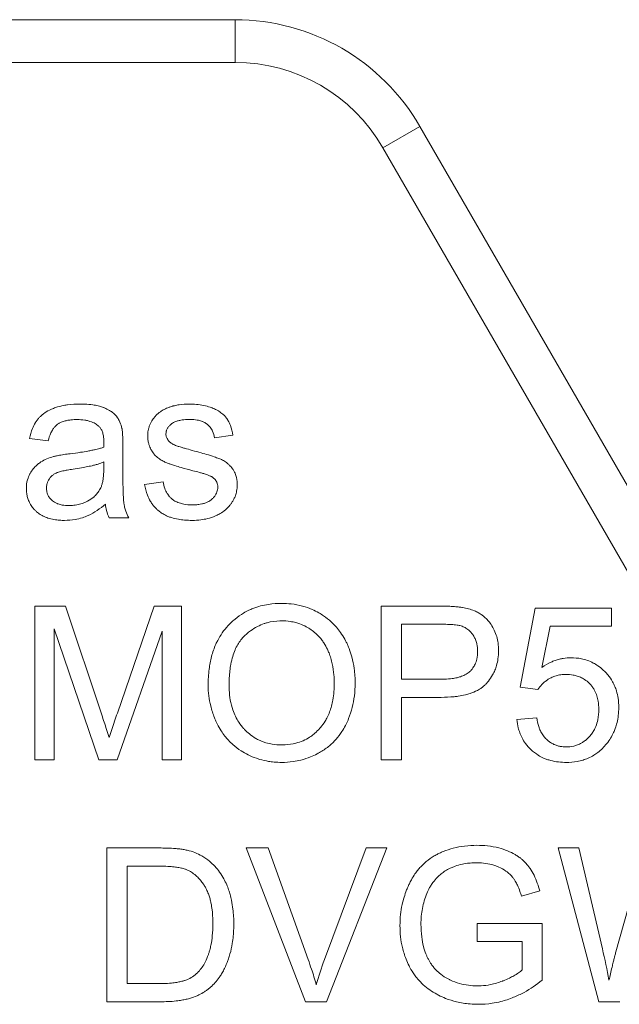
# Model space of a CAD drawing. Units: millimetres. Extents: x 0 to 17383, y -6 to 11880.
# Drawn here: x 7184 to 7194, y 9922 to 9939 of the extents above; entities that cross this region are included whole.
import ezdxf

# ---------------------------------------------------------------- set-up
doc = ezdxf.new("R2010")
doc.units = ezdxf.units.MM
doc.linetypes.add('K5LT_THIN', pattern=[0])
doc.layers.add('R', color=1, linetype='Continuous', true_color=0xff0000)
doc.layers.add('WELDING', color=7, linetype='Continuous', true_color=0xffffff)

msp = doc.modelspace()

# ---------------------------------------------------------------- linework, layer by layer
at = {"layer": 'R', "color": 7, "linetype": 'K5LT_THIN', "lineweight": 18}
for p, q in [((7180.533, 9938.939), (7187.402, 9938.939)), ((7187.402, 9938.939), (7187.402, 9938.204)), ((7187.402, 9938.204), (7180.533, 9938.204)), ((7190.585, 9937.102), (7189.948, 9936.734)), ((7190.585, 9937.102), (7195.677, 9928.282)), ((7195.465, 9927.179), (7189.948, 9936.734)), ((7183.865, 9931.733), (7184.184, 9931.691)), ((7187.047, 9931.743), (7187.366, 9931.786)), ((7185.47, 9931.166), (7185.47, 9931.6)), ((7185.144, 9931.326), (7185.142, 9931.207)), ((7186.164, 9930.987), (7185.843, 9930.936)), ((7185.234, 9930.364), (7185.573, 9930.364)), ((7183.954, 9928.846), (7183.954, 9926.2)), ((7184.48, 9928.846), (7183.954, 9928.846)), ((7185.107, 9926.972), (7184.48, 9928.846)), ((7186.011, 9928.846), (7185.376, 9927.004)), ((7186.481, 9928.846), (7186.011, 9928.846)), ((7186.481, 9926.2), (7186.481, 9928.846)), ((7190.918, 9928.846), (7189.919, 9928.846)), ((7189.919, 9928.846), (7189.919, 9926.2)), ((7192.569, 9928.811), (7192.313, 9927.452)), ((7193.884, 9928.811), (7192.569, 9928.811)), ((7193.884, 9928.501), (7193.884, 9928.811)), ((7190.27, 9927.587), (7190.27, 9928.533)), ((7190.27, 9928.533), (7190.948, 9928.533)), ((7192.686, 9927.791), (7192.829, 9928.501)), ((7192.829, 9928.501), (7193.884, 9928.501)), ((7184.29, 9926.2), (7184.29, 9928.452)), ((7184.29, 9928.452), (7185.057, 9926.2)), ((7185.371, 9926.2), (7186.144, 9928.414)), ((7186.144, 9928.414), (7186.144, 9926.2)), ((7190.954, 9927.587), (7190.27, 9927.587)), ((7192.313, 9927.452), (7192.618, 9927.412)), ((7190.27, 9926.2), (7190.27, 9927.275)), ((7190.27, 9927.275), (7190.95, 9927.275)), ((7192.596, 9926.922), (7192.255, 9926.893)), ((7183.954, 9926.2), (7184.29, 9926.2)), ((7185.057, 9926.2), (7185.371, 9926.2)), ((7186.144, 9926.2), (7186.481, 9926.2)), ((7189.919, 9926.2), (7190.27, 9926.2)), ((7186.104, 9924.682), (7185.192, 9924.682)), ((7185.192, 9924.682), (7185.192, 9922.036)), ((7187.594, 9924.682), (7188.616, 9922.036)), ((7187.973, 9924.682), (7187.594, 9924.682)), ((7188.661, 9922.76), (7187.973, 9924.682)), ((7189.657, 9924.682), (7188.941, 9922.76)), ((7188.977, 9922.036), (7190.014, 9924.682)), ((7190.014, 9924.682), (7189.657, 9924.682)), ((7193.324, 9924.682), (7192.965, 9924.682)), ((7192.965, 9924.682), (7193.666, 9922.036)), ((7193.727, 9922.947), (7193.324, 9924.682)), ((7194.461, 9924.682), (7193.959, 9922.895)), ((7185.543, 9924.369), (7186.1, 9924.369)), ((7185.543, 9922.348), (7185.543, 9924.369)), ((7192.333, 9923.855), (7192.648, 9923.942)), ((7191.569, 9923.385), (7191.569, 9923.072)), ((7192.688, 9923.385), (7191.569, 9923.385)), ((7192.688, 9922.405), (7192.688, 9923.385)), ((7191.569, 9923.072), (7192.345, 9923.072)), ((7192.345, 9923.072), (7192.345, 9922.582)), ((7186.108, 9922.348), (7185.543, 9922.348)), ((7185.192, 9922.036), (7186.148, 9922.036)), ((7188.616, 9922.036), (7188.977, 9922.036)), ((7193.666, 9922.036), (7194.027, 9922.036))]:
    msp.add_line(p, q, dxfattribs=at)
for radius in [3.675, 2.94]:
    msp.add_arc((7187.402, 9935.264), radius, 30, 90, dxfattribs=at)
at = {"layer": 'WELDING', "color": 7, "linetype": 'K5LT_THIN', "lineweight": 18}
for points, knots in [([(7184.728, 9932.324), (7184.659, 9932.324), (7184.567, 9932.319), (7184.427, 9932.296), (7184.333, 9932.272), (7184.221, 9932.229), (7184.15, 9932.19), (7184.089, 9932.145), (7184.052, 9932.114), (7184.021, 9932.08), (7183.992, 9932.044), (7183.955, 9931.989), (7183.903, 9931.884), (7183.877, 9931.79), (7183.865, 9931.733)], [0, 0, 0, 0, 2.731863, 3.571891, 5.510702, 6.499732, 8.22323, 8.666558, 9.454843, 10.108844, 10.458947, 11.23947, 12.70209, 15, 15, 15, 15]), ([(7185.454, 9931.9), (7185.446, 9931.939), (7185.428, 9931.998), (7185.394, 9932.064), (7185.373, 9932.096), (7185.358, 9932.115), (7185.339, 9932.138), (7185.301, 9932.175), (7185.25, 9932.21), (7185.198, 9932.237), (7185.163, 9932.253), (7185.138, 9932.262), (7185.103, 9932.276), (7185.041, 9932.294), (7184.939, 9932.313), (7184.832, 9932.322), (7184.758, 9932.324), (7184.728, 9932.324)], [0, 0, 0, 0, 2.304227, 3.611629, 4.329927, 4.560991, 5.004848, 6.077367, 7.634104, 8.636677, 9.524217, 9.851815, 10.199632, 11.748943, 13.616316, 16.258639, 18, 18, 18, 18]), ([(7186.606, 9932.324), (7186.551, 9932.324), (7186.466, 9932.318), (7186.378, 9932.3), (7186.338, 9932.29), (7186.307, 9932.281), (7186.255, 9932.264), (7186.185, 9932.235), (7186.137, 9932.207), (7186.116, 9932.191)], [0, 0, 0, 0, 3.220944, 4.883135, 5.262031, 5.633079, 6.734114, 8.469978, 10, 10, 10, 10]), ([(7187.366, 9931.786), (7187.357, 9931.842), (7187.336, 9931.929), (7187.295, 9932.019), (7187.271, 9932.057), (7187.26, 9932.074), (7187.243, 9932.098), (7187.221, 9932.123), (7187.179, 9932.161), (7187.136, 9932.193), (7187.073, 9932.228), (7187.023, 9932.251), (7186.949, 9932.278), (7186.818, 9932.314), (7186.692, 9932.324), (7186.606, 9932.324)], [0, 0, 0, 0, 2.722335, 4.065175, 4.557205, 4.795156, 5.02622, 5.904368, 6.32507, 7.653871, 8.382621, 9.672365, 10.208457, 11.992014, 16, 16, 16, 16]), ([(7184.184, 9931.691), (7184.195, 9931.736), (7184.218, 9931.806), (7184.258, 9931.879), (7184.282, 9931.912), (7184.306, 9931.942), (7184.333, 9931.967), (7184.372, 9931.994), (7184.405, 9932.011), (7184.453, 9932.028), (7184.509, 9932.042), (7184.588, 9932.053), (7184.647, 9932.056), (7184.682, 9932.056)], [0, 0, 0, 0, 2.932521, 4.452759, 5.042954, 5.455726, 6.798255, 7.299155, 8.329756, 9.100207, 10.427111, 11.823461, 14, 14, 14, 14]), ([(7184.682, 9932.056), (7184.726, 9932.056), (7184.791, 9932.052), (7184.865, 9932.037), (7184.925, 9932.02), (7184.988, 9931.994), (7185.034, 9931.96), (7185.051, 9931.945)], [0, 0, 0, 0, 2.73784, 3.902702, 4.566235, 6.596485, 8, 8, 8, 8]), ([(7186.116, 9932.191), (7186.088, 9932.171), (7186.05, 9932.138), (7186.007, 9932.088), (7185.98, 9932.051), (7185.956, 9932.01), (7185.934, 9931.965), (7185.917, 9931.917), (7185.902, 9931.853), (7185.898, 9931.804), (7185.898, 9931.771)], [0, 0, 0, 0, 2.294165, 3.370324, 4.385937, 5.388431, 6.585145, 7.720566, 8.796227, 11, 11, 11, 11]), ([(7186.212, 9931.81), (7186.212, 9931.822), (7186.214, 9931.84), (7186.22, 9931.865), (7186.227, 9931.885), (7186.238, 9931.906), (7186.255, 9931.932), (7186.275, 9931.954), (7186.294, 9931.971), (7186.304, 9931.98), (7186.319, 9931.992), (7186.345, 9932.008), (7186.379, 9932.022), (7186.42, 9932.036), (7186.466, 9932.046), (7186.538, 9932.056), (7186.593, 9932.058), (7186.628, 9932.058)], [0, 0, 0, 0, 1.223063, 1.826966, 2.556229, 3.352052, 4.161044, 5.719954, 6.29299, 6.690577, 7.014659, 8.270538, 9.714973, 10.693132, 12.595068, 14.410331, 18, 18, 18, 18]), ([(7186.628, 9932.058), (7186.669, 9932.058), (7186.736, 9932.053), (7186.807, 9932.035), (7186.853, 9932.017), (7186.883, 9932.002), (7186.912, 9931.983), (7186.932, 9931.967), (7186.953, 9931.947), (7186.975, 9931.922), (7186.996, 9931.892), (7187.028, 9931.834), (7187.042, 9931.782), (7187.047, 9931.743)], [0, 0, 0, 0, 2.986494, 4.790043, 5.282064, 6.602661, 7.207629, 7.777411, 8.447079, 9.255217, 10.18894, 11.133554, 14, 14, 14, 14]), ([(7185.051, 9931.945), (7185.064, 9931.934), (7185.081, 9931.915), (7185.1, 9931.884), (7185.112, 9931.857), (7185.123, 9931.827), (7185.132, 9931.795), (7185.137, 9931.762), (7185.142, 9931.719), (7185.144, 9931.686), (7185.144, 9931.665)], [0, 0, 0, 0, 1.815004, 2.78539, 3.871274, 5.033809, 6.25931, 7.472916, 8.660807, 11, 11, 11, 11]), ([(7185.47, 9931.6), (7185.47, 9931.636), (7185.47, 9931.691), (7185.468, 9931.759), (7185.465, 9931.805), (7185.462, 9931.846), (7185.458, 9931.879), (7185.455, 9931.896), (7185.454, 9931.9)], [0, 0, 0, 0, 3.221451, 4.943875, 6.056538, 7.420795, 8.616877, 9, 9, 9, 9]), ([(7185.898, 9931.771), (7185.898, 9931.743), (7185.902, 9931.695), (7185.92, 9931.617), (7185.943, 9931.56), (7185.97, 9931.514), (7185.995, 9931.476), (7186.037, 9931.427), (7186.095, 9931.379), (7186.161, 9931.34), (7186.222, 9931.313), (7186.289, 9931.288), (7186.373, 9931.26), (7186.504, 9931.221), (7186.608, 9931.193), (7186.674, 9931.176)], [0, 0, 0, 0, 1.256406, 2.187296, 3.567335, 3.979857, 4.579179, 5.590113, 6.856829, 7.973376, 8.985814, 9.860135, 11.1938, 12.914658, 16, 16, 16, 16]), ([(7186.253, 9931.697), (7186.245, 9931.706), (7186.233, 9931.724), (7186.222, 9931.751), (7186.214, 9931.778), (7186.212, 9931.798), (7186.212, 9931.81)], [0, 0, 0, 0, 2.109505, 3.59067, 5.046197, 7, 7, 7, 7]), ([(7186.378, 9931.61), (7186.364, 9931.616), (7186.342, 9931.626), (7186.311, 9931.643), (7186.282, 9931.664), (7186.263, 9931.683), (7186.253, 9931.697)], [0, 0, 0, 0, 2.038752, 3.332959, 4.715906, 7, 7, 7, 7]), ([(7185.142, 9931.58), (7185.123, 9931.573), (7185.092, 9931.564), (7185.045, 9931.551), (7184.996, 9931.539), (7184.935, 9931.526), (7184.849, 9931.509), (7184.724, 9931.489), (7184.622, 9931.476), (7184.563, 9931.469)], [0, 0, 0, 0, 1.012406, 1.618177, 2.489951, 3.577731, 4.783166, 6.955537, 10, 10, 10, 10]), ([(7185.144, 9931.665), (7185.144, 9931.659), (7185.143, 9931.631), (7185.142, 9931.602), (7185.142, 9931.58)], [0, 0, 0, 0, 1.009841, 5, 5, 5, 5]), ([(7186.664, 9931.525), (7186.62, 9931.538), (7186.557, 9931.555), (7186.48, 9931.578), (7186.44, 9931.59), (7186.407, 9931.6), (7186.389, 9931.606), (7186.378, 9931.61)], [0, 0, 0, 0, 3.678913, 5.255861, 6.46289, 7.029015, 8, 8, 8, 8]), ([(7187.439, 9930.926), (7187.439, 9930.97), (7187.432, 9931.041), (7187.407, 9931.122), (7187.385, 9931.167), (7187.37, 9931.193), (7187.346, 9931.227), (7187.314, 9931.265), (7187.271, 9931.303), (7187.236, 9931.329), (7187.202, 9931.349), (7187.17, 9931.366), (7187.139, 9931.379), (7187.104, 9931.393), (7187.062, 9931.408), (7187.008, 9931.427), (7186.926, 9931.452), (7186.809, 9931.487), (7186.716, 9931.512), (7186.664, 9931.525)], [0, 0, 0, 0, 2.465925, 3.886204, 4.720913, 5.257844, 5.550836, 7.050015, 7.998862, 8.73139, 9.508458, 10.176756, 10.737022, 11.39733, 12.282104, 13.195891, 14.609482, 17.032069, 20, 20, 20, 20]), ([(7184.274, 9931.418), (7184.235, 9931.408), (7184.161, 9931.383), (7184.087, 9931.344), (7184.047, 9931.318), (7184.021, 9931.301), (7183.978, 9931.266), (7183.924, 9931.208), (7183.888, 9931.154), (7183.854, 9931.092), (7183.819, 9931.008), (7183.808, 9930.921), (7183.808, 9930.87)], [0, 0, 0, 0, 2.037603, 3.908611, 4.154426, 4.470938, 5.432471, 6.923451, 8.455497, 8.645107, 10.458812, 13, 13, 13, 13]), ([(7184.563, 9931.469), (7184.527, 9931.464), (7184.474, 9931.457), (7184.404, 9931.446), (7184.361, 9931.438), (7184.318, 9931.429), (7184.291, 9931.423), (7184.274, 9931.418)], [0, 0, 0, 0, 2.948202, 4.423286, 5.752714, 6.572356, 8, 8, 8, 8]), ([(7184.155, 9930.878), (7184.155, 9930.897), (7184.158, 9930.923), (7184.168, 9930.964), (7184.18, 9930.997), (7184.196, 9931.026), (7184.213, 9931.05), (7184.229, 9931.069), (7184.247, 9931.087), (7184.264, 9931.101), (7184.283, 9931.114), (7184.308, 9931.129), (7184.335, 9931.141), (7184.365, 9931.152), (7184.398, 9931.162), (7184.447, 9931.174), (7184.521, 9931.189), (7184.58, 9931.198), (7184.613, 9931.203)], [0, 0, 0, 0, 1.710779, 2.43679, 3.823179, 4.87059, 5.490512, 6.486521, 7.126207, 7.810689, 8.50822, 9.193477, 10.496057, 11.244932, 12.127354, 13.588438, 15.885614, 19, 19, 19, 19]), ([(7184.613, 9931.203), (7184.663, 9931.21), (7184.747, 9931.223), (7184.864, 9931.245), (7184.953, 9931.265), (7185.027, 9931.285), (7185.087, 9931.304), (7185.125, 9931.318), (7185.144, 9931.326)], [0, 0, 0, 0, 2.455309, 4.227897, 5.906878, 6.976595, 8.021409, 9, 9, 9, 9]), ([(7185.142, 9931.207), (7185.142, 9931.169), (7185.14, 9931.108), (7185.131, 9931.035), (7185.122, 9930.981), (7185.11, 9930.933), (7185.097, 9930.898), (7185.089, 9930.882)], [0, 0, 0, 0, 2.769843, 4.397105, 5.315601, 6.736128, 8, 8, 8, 8]), ([(7185.573, 9930.364), (7185.553, 9930.402), (7185.525, 9930.463), (7185.505, 9930.532), (7185.497, 9930.565), (7185.494, 9930.58), (7185.491, 9930.595), (7185.489, 9930.61), (7185.486, 9930.631), (7185.483, 9930.66), (7185.48, 9930.707), (7185.476, 9930.775), (7185.473, 9930.877), (7185.471, 9931.01), (7185.47, 9931.112), (7185.47, 9931.166)], [0, 0, 0, 0, 2.528989, 3.923733, 4.223066, 4.52007, 4.814078, 5.109869, 5.411809, 6.036721, 6.818947, 8.183348, 10.026324, 12.797469, 16, 16, 16, 16]), ([(7186.674, 9931.176), (7186.713, 9931.167), (7186.771, 9931.152), (7186.838, 9931.132), (7186.876, 9931.121), (7186.91, 9931.11), (7186.943, 9931.098), (7186.973, 9931.085), (7186.992, 9931.076), (7187.003, 9931.07), (7187.007, 9931.068)], [0, 0, 0, 0, 3.792959, 5.629828, 6.553097, 7.50943, 8.983899, 9.880764, 10.528985, 11, 11, 11, 11]), ([(7187.007, 9931.068), (7187.018, 9931.06), (7187.036, 9931.046), (7187.06, 9931.022), (7187.079, 9930.996), (7187.092, 9930.967), (7187.102, 9930.933), (7187.104, 9930.909), (7187.104, 9930.894)], [0, 0, 0, 0, 1.711692, 2.959664, 4.436565, 5.852918, 7.081533, 9, 9, 9, 9]), ([(7183.808, 9930.87), (7183.808, 9930.841), (7183.812, 9930.788), (7183.828, 9930.712), (7183.85, 9930.649), (7183.884, 9930.585), (7183.922, 9930.532), (7183.96, 9930.492), (7183.998, 9930.457), (7184.04, 9930.426), (7184.105, 9930.389), (7184.185, 9930.357), (7184.281, 9930.334), (7184.376, 9930.323), (7184.437, 9930.321), (7184.464, 9930.321)], [0, 0, 0, 0, 1.464145, 2.620271, 3.860068, 4.7511, 6.220498, 7.116038, 7.498933, 8.769935, 9.715722, 11.236937, 13.000129, 14.63057, 16, 16, 16, 16]), ([(7184.541, 9930.575), (7184.502, 9930.575), (7184.439, 9930.58), (7184.372, 9930.597), (7184.328, 9930.614), (7184.293, 9930.631), (7184.265, 9930.652), (7184.239, 9930.675), (7184.22, 9930.695), (7184.199, 9930.723), (7184.185, 9930.747), (7184.172, 9930.777), (7184.159, 9930.82), (7184.155, 9930.855), (7184.155, 9930.878)], [0, 0, 0, 0, 3.181459, 5.096554, 5.616659, 7.009952, 8.25859, 8.512718, 9.860505, 10.500685, 11.358825, 12.104935, 13.157947, 15, 15, 15, 15]), ([(7185.089, 9930.882), (7185.077, 9930.856), (7185.056, 9930.821), (7185.023, 9930.778), (7184.997, 9930.75), (7184.947, 9930.702), (7184.885, 9930.66), (7184.801, 9930.621), (7184.722, 9930.595), (7184.631, 9930.579), (7184.569, 9930.575), (7184.541, 9930.575)], [0, 0, 0, 0, 1.554382, 2.194593, 2.928447, 3.64822, 5.940305, 7.001305, 8.6341, 10.460033, 12, 12, 12, 12]), ([(7185.843, 9930.936), (7185.854, 9930.876), (7185.881, 9930.775), (7185.935, 9930.662), (7185.988, 9930.582), (7186.036, 9930.527), (7186.078, 9930.49), (7186.115, 9930.46), (7186.167, 9930.426), (7186.236, 9930.393), (7186.325, 9930.361), (7186.42, 9930.339), (7186.541, 9930.324), (7186.62, 9930.321), (7186.664, 9930.321)], [0, 0, 0, 0, 2.455839, 4.077933, 4.944608, 6.254449, 6.933721, 7.17293, 8.141262, 9.369218, 10.214108, 11.862241, 13.243186, 15, 15, 15, 15]), ([(7186.662, 9930.588), (7186.614, 9930.588), (7186.539, 9930.593), (7186.451, 9930.616), (7186.401, 9930.636), (7186.365, 9930.654), (7186.329, 9930.677), (7186.299, 9930.703), (7186.273, 9930.73), (7186.252, 9930.755), (7186.23, 9930.787), (7186.209, 9930.826), (7186.182, 9930.891), (7186.17, 9930.947), (7186.164, 9930.987)], [0, 0, 0, 0, 3.060322, 4.728129, 5.72489, 6.471377, 7.277897, 8.429648, 8.977999, 9.658994, 10.512086, 11.446622, 12.415261, 15, 15, 15, 15]), ([(7187.104, 9930.894), (7187.104, 9930.879), (7187.102, 9930.851), (7187.091, 9930.81), (7187.076, 9930.777), (7187.054, 9930.74), (7187.032, 9930.713), (7187.009, 9930.692), (7186.996, 9930.68), (7186.982, 9930.669), (7186.961, 9930.654), (7186.929, 9930.636), (7186.883, 9930.617), (7186.83, 9930.603), (7186.774, 9930.593), (7186.718, 9930.589), (7186.68, 9930.588), (7186.662, 9930.588)], [0, 0, 0, 0, 1.376809, 2.481553, 3.842995, 4.589567, 6.33949, 6.937154, 7.428209, 7.942238, 8.486886, 9.694351, 11.284554, 12.978505, 14.592784, 16.386796, 18, 18, 18, 18]), ([(7186.664, 9930.321), (7186.714, 9930.321), (7186.802, 9930.326), (7186.938, 9930.351), (7187.042, 9930.386), (7187.136, 9930.431), (7187.198, 9930.47), (7187.261, 9930.522), (7187.306, 9930.569), (7187.338, 9930.612), (7187.361, 9930.648), (7187.384, 9930.689), (7187.411, 9930.752), (7187.433, 9930.831), (7187.439, 9930.892), (7187.439, 9930.926)], [0, 0, 0, 0, 2.196798, 3.832544, 6.022647, 6.971987, 8.409727, 9.214252, 10.526418, 11.241445, 11.555529, 12.405265, 13.314863, 14.51991, 16, 16, 16, 16]), ([(7184.464, 9930.321), (7184.526, 9930.321), (7184.63, 9930.33), (7184.74, 9930.356), (7184.804, 9930.377), (7184.837, 9930.389), (7184.916, 9930.423), (7185.03, 9930.488), (7185.125, 9930.562), (7185.17, 9930.6)], [0, 0, 0, 0, 2.389558, 4.029092, 4.350333, 4.978185, 5.392055, 7.705311, 10, 10, 10, 10]), ([(7185.17, 9930.6), (7185.174, 9930.563), (7185.187, 9930.482), (7185.214, 9930.404), (7185.234, 9930.364)], [0, 0, 0, 0, 2.252449, 5, 5, 5, 5]), ([(7188.205, 9928.892), (7188.129, 9928.892), (7188.006, 9928.884), (7187.841, 9928.85), (7187.729, 9928.813), (7187.631, 9928.771), (7187.525, 9928.715), (7187.421, 9928.641), (7187.344, 9928.572), (7187.305, 9928.533), (7187.253, 9928.479), (7187.18, 9928.388), (7187.114, 9928.279), (7187.049, 9928.144), (7186.992, 9927.98), (7186.948, 9927.744), (7186.939, 9927.579), (7186.939, 9927.488)], [0, 0, 0, 0, 1.938827, 3.090234, 4.268457, 4.914889, 5.778643, 7.304975, 8.128919, 8.409744, 8.690237, 10.036259, 11.334531, 11.925511, 13.838718, 15.70209, 18, 18, 18, 18]), ([(7189.47, 9927.519), (7189.47, 9927.602), (7189.46, 9927.755), (7189.42, 9927.954), (7189.377, 9928.086), (7189.343, 9928.169), (7189.318, 9928.224), (7189.279, 9928.299), (7189.224, 9928.388), (7189.145, 9928.488), (7189.05, 9928.586), (7188.947, 9928.667), (7188.837, 9928.736), (7188.717, 9928.796), (7188.559, 9928.852), (7188.381, 9928.886), (7188.26, 9928.892), (7188.205, 9928.892)], [0, 0, 0, 0, 2.158331, 3.929483, 5.206414, 5.72659, 6.245967, 6.743185, 7.919676, 8.914944, 10.031462, 11.440421, 12.27665, 13.351933, 14.881393, 16.590729, 18, 18, 18, 18]), ([(7191.321, 9928.819), (7191.301, 9928.823), (7191.255, 9928.83), (7191.171, 9928.838), (7191.056, 9928.844), (7190.968, 9928.846), (7190.918, 9928.846)], [0, 0, 0, 0, 1.034849, 2.447342, 4.353158, 7, 7, 7, 7]), ([(7191.94, 9928.079), (7191.94, 9928.123), (7191.935, 9928.205), (7191.909, 9928.322), (7191.878, 9928.403), (7191.84, 9928.48), (7191.802, 9928.545), (7191.741, 9928.618), (7191.693, 9928.663), (7191.642, 9928.702), (7191.591, 9928.733), (7191.483, 9928.784), (7191.39, 9928.808), (7191.321, 9928.819)], [0, 0, 0, 0, 1.736095, 3.218113, 4.752298, 5.130248, 6.642398, 7.709737, 8.886524, 9.26434, 10.233332, 11.223242, 14, 14, 14, 14]), ([(7187.3, 9927.484), (7187.3, 9927.567), (7187.304, 9927.677), (7187.326, 9927.833), (7187.349, 9927.945), (7187.387, 9928.062), (7187.433, 9928.161), (7187.485, 9928.245), (7187.531, 9928.299), (7187.562, 9928.331), (7187.581, 9928.349), (7187.615, 9928.379), (7187.682, 9928.433), (7187.781, 9928.495), (7187.88, 9928.537), (7188.008, 9928.576), (7188.111, 9928.59), (7188.196, 9928.592), (7188.207, 9928.592)], [0, 0, 0, 0, 2.94411, 3.836987, 5.501457, 6.93517, 8.168536, 9.309642, 10.419044, 10.646509, 10.872322, 11.320803, 12.255256, 13.908322, 15.380651, 16.01499, 18.61912, 19, 19, 19, 19]), ([(7188.207, 9928.592), (7188.255, 9928.592), (7188.336, 9928.586), (7188.462, 9928.56), (7188.569, 9928.522), (7188.669, 9928.468), (7188.754, 9928.41), (7188.828, 9928.344), (7188.887, 9928.276), (7188.943, 9928.197), (7188.986, 9928.12), (7189.024, 9928.031), (7189.053, 9927.947), (7189.085, 9927.822), (7189.105, 9927.679), (7189.109, 9927.569), (7189.109, 9927.523)], [0, 0, 0, 0, 1.559637, 2.628393, 4.12819, 5.245277, 6.294467, 7.446202, 8.450643, 9.202778, 10.581584, 11.317274, 12.337825, 13.442482, 15.497209, 17, 17, 17, 17]), ([(7190.948, 9928.533), (7190.986, 9928.533), (7191.048, 9928.532), (7191.123, 9928.529), (7191.177, 9928.525), (7191.22, 9928.52), (7191.253, 9928.514), (7191.27, 9928.51), (7191.275, 9928.509)], [0, 0, 0, 0, 3.151782, 5.074155, 6.200606, 7.601218, 8.585959, 9, 9, 9, 9]), ([(7191.275, 9928.509), (7191.299, 9928.502), (7191.334, 9928.49), (7191.379, 9928.466), (7191.411, 9928.444), (7191.441, 9928.418), (7191.465, 9928.393), (7191.492, 9928.36), (7191.515, 9928.325), (7191.541, 9928.275), (7191.557, 9928.231), (7191.57, 9928.177), (7191.577, 9928.127), (7191.579, 9928.088), (7191.579, 9928.069)], [0, 0, 0, 0, 1.962925, 2.881977, 3.970313, 4.993444, 5.951195, 6.688726, 8.337914, 9.212873, 11.062878, 11.963328, 13.558196, 15, 15, 15, 15]), ([(7190.95, 9927.275), (7191.024, 9927.275), (7191.123, 9927.279), (7191.264, 9927.296), (7191.355, 9927.313), (7191.432, 9927.335), (7191.513, 9927.363), (7191.585, 9927.396), (7191.655, 9927.444), (7191.688, 9927.472), (7191.711, 9927.493), (7191.724, 9927.507), (7191.742, 9927.527), (7191.783, 9927.575), (7191.832, 9927.648), (7191.877, 9927.739), (7191.909, 9927.831), (7191.934, 9927.944), (7191.94, 9928.031), (7191.94, 9928.079)], [0, 0, 0, 0, 3.1132, 4.052437, 5.79085, 6.920776, 7.367949, 9.336588, 10.13422, 10.842057, 11.139572, 11.411247, 11.617582, 12.248705, 14.02278, 15.247688, 16.410853, 18.0101, 20, 20, 20, 20]), ([(7191.579, 9928.069), (7191.579, 9928.024), (7191.572, 9927.946), (7191.54, 9927.85), (7191.503, 9927.786), (7191.47, 9927.745), (7191.446, 9927.721), (7191.424, 9927.702), (7191.386, 9927.674), (7191.336, 9927.649), (7191.277, 9927.627), (7191.217, 9927.611), (7191.127, 9927.595), (7191.036, 9927.588), (7190.974, 9927.587), (7190.954, 9927.587)], [0, 0, 0, 0, 2.426591, 4.095921, 5.348675, 6.328727, 6.867667, 7.132166, 7.865638, 9.374947, 10.092053, 11.193911, 12.677408, 14.948803, 16, 16, 16, 16]), ([(7193.186, 9927.956), (7193.142, 9927.956), (7193.075, 9927.951), (7192.984, 9927.932), (7192.913, 9927.91), (7192.809, 9927.868), (7192.736, 9927.825), (7192.686, 9927.791)], [0, 0, 0, 0, 2.001419, 2.973191, 4.195425, 5.29874, 8, 8, 8, 8]), ([(7194.009, 9927.099), (7194.009, 9927.152), (7194.003, 9927.249), (7193.976, 9927.371), (7193.942, 9927.466), (7193.895, 9927.561), (7193.839, 9927.644), (7193.782, 9927.706), (7193.727, 9927.76), (7193.66, 9927.814), (7193.565, 9927.871), (7193.471, 9927.913), (7193.342, 9927.948), (7193.247, 9927.956), (7193.186, 9927.956)], [0, 0, 0, 0, 1.806677, 3.276808, 4.206774, 5.197469, 6.870885, 7.586896, 8.021677, 9.475151, 10.506124, 11.767146, 12.956964, 15, 15, 15, 15]), ([(7192.618, 9927.412), (7192.636, 9927.442), (7192.674, 9927.49), (7192.733, 9927.544), (7192.777, 9927.574), (7192.807, 9927.593), (7192.842, 9927.613), (7192.894, 9927.636), (7192.972, 9927.659), (7193.042, 9927.669), (7193.087, 9927.67), (7193.1, 9927.67)], [0, 0, 0, 0, 2.212852, 3.880978, 4.997384, 5.552301, 6.104201, 7.560942, 9.14998, 11.184472, 12, 12, 12, 12]), ([(7193.1, 9927.67), (7193.141, 9927.67), (7193.207, 9927.665), (7193.284, 9927.646), (7193.343, 9927.625), (7193.409, 9927.593), (7193.49, 9927.533), (7193.553, 9927.462), (7193.601, 9927.382), (7193.633, 9927.304), (7193.659, 9927.195), (7193.664, 9927.117), (7193.664, 9927.069)], [0, 0, 0, 0, 1.733187, 2.751857, 3.330261, 4.361812, 5.818655, 7.487334, 8.324922, 9.705483, 11.007278, 13, 13, 13, 13]), ([(7186.939, 9927.488), (7186.939, 9927.425), (7186.946, 9927.303), (7186.981, 9927.113), (7187.03, 9926.962), (7187.074, 9926.861), (7187.111, 9926.784), (7187.156, 9926.704), (7187.223, 9926.611), (7187.29, 9926.533), (7187.381, 9926.444), (7187.493, 9926.359), (7187.631, 9926.28), (7187.74, 9926.234), (7187.857, 9926.197), (7187.959, 9926.174), (7188.085, 9926.159), (7188.161, 9926.155), (7188.205, 9926.155)], [0, 0, 0, 0, 1.752801, 3.371761, 5.343513, 6.149078, 6.414981, 7.70684, 8.696106, 9.58067, 10.53315, 12.211937, 13.497962, 14.9031, 15.480032, 16.900935, 17.779346, 19, 19, 19, 19]), ([(7188.203, 9926.456), (7188.15, 9926.456), (7188.058, 9926.463), (7187.947, 9926.488), (7187.873, 9926.513), (7187.815, 9926.538), (7187.738, 9926.578), (7187.651, 9926.639), (7187.585, 9926.7), (7187.523, 9926.767), (7187.467, 9926.839), (7187.406, 9926.948), (7187.332, 9927.129), (7187.303, 9927.313), (7187.3, 9927.456), (7187.3, 9927.484)], [0, 0, 0, 0, 1.664424, 2.862176, 3.540776, 4.110171, 4.825839, 6.219038, 7.421491, 7.622441, 9.04043, 10.270347, 11.518857, 15.119148, 16, 16, 16, 16]), ([(7189.109, 9927.523), (7189.109, 9927.425), (7189.097, 9927.254), (7189.045, 9927.056), (7188.994, 9926.938), (7188.944, 9926.848), (7188.899, 9926.784), (7188.857, 9926.737), (7188.819, 9926.697), (7188.764, 9926.645), (7188.675, 9926.581), (7188.574, 9926.526), (7188.432, 9926.477), (7188.307, 9926.458), (7188.223, 9926.456), (7188.203, 9926.456)], [0, 0, 0, 0, 3.01252, 5.152508, 6.186298, 6.915418, 8.292995, 8.540924, 8.835375, 9.968012, 10.843358, 12.160098, 13.475461, 15.386683, 16, 16, 16, 16]), ([(7188.205, 9926.155), (7188.27, 9926.155), (7188.382, 9926.163), (7188.547, 9926.196), (7188.687, 9926.241), (7188.784, 9926.286), (7188.835, 9926.313), (7188.903, 9926.35), (7189.012, 9926.423), (7189.141, 9926.547), (7189.236, 9926.672), (7189.288, 9926.762), (7189.326, 9926.837), (7189.372, 9926.938), (7189.424, 9927.1), (7189.462, 9927.305), (7189.47, 9927.446), (7189.47, 9927.519)], [0, 0, 0, 0, 1.685181, 2.889175, 4.351058, 5.463079, 5.654713, 5.840888, 7.464567, 9.039668, 10.449201, 11.500473, 11.739272, 12.624969, 14.363245, 16.11274, 18, 18, 18, 18]), ([(7185.234, 9926.581), (7185.227, 9926.605), (7185.212, 9926.652), (7185.17, 9926.783), (7185.135, 9926.889), (7185.107, 9926.972)], [0, 0, 0, 0, 1.099272, 2.180937, 6, 6, 6, 6]), ([(7185.376, 9927.004), (7185.359, 9926.957), (7185.327, 9926.863), (7185.279, 9926.722), (7185.249, 9926.628), (7185.234, 9926.581)], [0, 0, 0, 0, 2.022218, 4.022068, 6, 6, 6, 6]), ([(7193.664, 9927.069), (7193.664, 9927.008), (7193.656, 9926.908), (7193.622, 9926.793), (7193.587, 9926.717), (7193.552, 9926.658), (7193.514, 9926.61), (7193.483, 9926.578), (7193.451, 9926.547), (7193.412, 9926.516), (7193.359, 9926.482), (7193.301, 9926.455), (7193.214, 9926.429), (7193.147, 9926.422), (7193.104, 9926.422)], [0, 0, 0, 0, 2.860411, 4.679366, 5.578081, 6.807049, 7.90378, 8.438801, 8.885048, 9.96216, 10.772104, 11.859677, 12.955792, 15, 15, 15, 15]), ([(7193.8, 9926.476), (7193.825, 9926.507), (7193.869, 9926.57), (7193.917, 9926.66), (7193.954, 9926.749), (7193.983, 9926.846), (7194.004, 9926.966), (7194.009, 9927.053), (7194.009, 9927.099)], [0, 0, 0, 0, 1.608559, 3.095541, 4.093408, 5.478643, 7.159079, 9, 9, 9, 9]), ([(7192.255, 9926.893), (7192.259, 9926.845), (7192.272, 9926.768), (7192.304, 9926.663), (7192.344, 9926.571), (7192.405, 9926.471), (7192.498, 9926.367), (7192.605, 9926.285), (7192.701, 9926.235), (7192.773, 9926.206), (7192.902, 9926.167), (7193.015, 9926.155), (7193.106, 9926.155)], [0, 0, 0, 0, 1.524241, 2.423732, 3.424087, 4.633664, 6.085389, 7.755149, 8.817506, 9.476479, 10.163487, 13, 13, 13, 13]), ([(7193.104, 9926.422), (7193.07, 9926.422), (7193.015, 9926.426), (7192.944, 9926.444), (7192.888, 9926.466), (7192.836, 9926.495), (7192.798, 9926.523), (7192.775, 9926.543), (7192.748, 9926.568), (7192.71, 9926.611), (7192.675, 9926.668), (7192.649, 9926.723), (7192.619, 9926.802), (7192.603, 9926.871), (7192.596, 9926.922)], [0, 0, 0, 0, 1.939232, 3.120773, 4.179798, 5.389696, 6.519976, 6.887178, 7.146127, 8.576513, 10.178609, 10.96986, 12.064628, 15, 15, 15, 15]), ([(7193.106, 9926.155), (7193.167, 9926.155), (7193.265, 9926.163), (7193.389, 9926.192), (7193.488, 9926.228), (7193.574, 9926.272), (7193.686, 9926.35), (7193.756, 9926.421), (7193.8, 9926.476)], [0, 0, 0, 0, 2.10171, 3.308004, 4.347828, 5.654249, 6.601124, 9, 9, 9, 9]), ([(7186.575, 9924.643), (7186.553, 9924.649), (7186.505, 9924.658), (7186.427, 9924.668), (7186.327, 9924.676), (7186.218, 9924.681), (7186.138, 9924.682), (7186.104, 9924.682)], [0, 0, 0, 0, 1.142665, 2.505835, 3.966212, 6.226251, 8, 8, 8, 8]), ([(7186.963, 9924.454), (7186.922, 9924.488), (7186.842, 9924.545), (7186.71, 9924.606), (7186.622, 9924.633), (7186.575, 9924.643)], [0, 0, 0, 0, 2.192477, 4.026613, 6, 6, 6, 6]), ([(7191.567, 9924.728), (7191.497, 9924.728), (7191.359, 9924.721), (7191.163, 9924.684), (7191.021, 9924.637), (7190.935, 9924.599), (7190.895, 9924.58), (7190.864, 9924.564), (7190.793, 9924.524), (7190.7, 9924.459), (7190.61, 9924.373), (7190.547, 9924.301), (7190.492, 9924.227), (7190.45, 9924.158), (7190.414, 9924.091), (7190.386, 9924.032), (7190.332, 9923.905), (7190.281, 9923.738), (7190.248, 9923.531), (7190.242, 9923.41), (7190.242, 9923.347)], [0, 0, 0, 0, 2.063549, 4.002975, 5.773281, 6.426843, 6.743299, 7.053482, 7.449588, 9.110452, 10.34634, 11.075261, 11.873222, 13.023017, 13.445337, 14.093185, 14.902814, 17.47303, 19.164966, 21, 21, 21, 21]), ([(7192.648, 9923.942), (7192.625, 9924.033), (7192.578, 9924.17), (7192.503, 9924.301), (7192.466, 9924.354), (7192.448, 9924.377), (7192.416, 9924.416), (7192.375, 9924.457), (7192.324, 9924.501), (7192.278, 9924.535), (7192.202, 9924.583), (7192.091, 9924.637), (7191.932, 9924.689), (7191.755, 9924.722), (7191.628, 9924.728), (7191.567, 9924.728)], [0, 0, 0, 0, 3.159401, 4.661498, 4.93386, 5.27709, 5.607343, 6.620857, 7.157704, 7.811886, 8.519991, 10.101593, 11.844027, 13.995193, 16, 16, 16, 16]), ([(7187.38, 9923.373), (7187.38, 9923.458), (7187.373, 9923.596), (7187.346, 9923.765), (7187.319, 9923.875), (7187.291, 9923.964), (7187.257, 9924.056), (7187.207, 9924.16), (7187.14, 9924.267), (7187.057, 9924.368), (7186.995, 9924.427), (7186.963, 9924.454)], [0, 0, 0, 0, 2.578189, 4.131992, 5.138393, 5.974764, 6.94333, 8.079837, 9.440455, 10.741108, 12, 12, 12, 12]), ([(7190.704, 9923.901), (7190.718, 9923.935), (7190.744, 9923.986), (7190.789, 9924.059), (7190.822, 9924.103), (7190.847, 9924.135), (7190.86, 9924.149), (7190.874, 9924.165), (7190.892, 9924.185), (7190.917, 9924.209), (7190.959, 9924.246), (7191.022, 9924.29), (7191.087, 9924.325), (7191.137, 9924.348), (7191.193, 9924.371), (7191.296, 9924.403), (7191.431, 9924.424), (7191.529, 9924.428), (7191.569, 9924.428)], [0, 0, 0, 0, 1.93277, 3.045355, 4.482164, 4.831164, 5.173543, 5.51193, 5.95436, 6.568392, 7.35199, 8.897832, 10.638852, 11.239561, 11.781834, 13.849653, 16.895409, 19, 19, 19, 19]), ([(7191.569, 9924.428), (7191.618, 9924.428), (7191.716, 9924.421), (7191.834, 9924.395), (7191.907, 9924.369), (7191.978, 9924.339), (7192.036, 9924.308), (7192.102, 9924.26), (7192.139, 9924.227), (7192.169, 9924.193), (7192.186, 9924.171), (7192.204, 9924.146), (7192.232, 9924.103), (7192.27, 9924.031), (7192.305, 9923.944), (7192.325, 9923.881), (7192.333, 9923.855)], [0, 0, 0, 0, 2.425187, 4.76107, 5.872563, 6.230329, 8.563894, 9.030396, 10.253073, 10.967477, 11.235911, 11.644258, 12.459039, 13.757745, 15.626212, 17, 17, 17, 17]), ([(7186.1, 9924.369), (7186.147, 9924.369), (7186.233, 9924.367), (7186.345, 9924.359), (7186.423, 9924.348), (7186.485, 9924.336), (7186.524, 9924.325), (7186.548, 9924.316), (7186.551, 9924.315)], [0, 0, 0, 0, 2.837468, 5.050789, 6.641069, 7.487135, 8.776314, 9, 9, 9, 9]), ([(7186.551, 9924.315), (7186.579, 9924.304), (7186.62, 9924.285), (7186.671, 9924.252), (7186.72, 9924.215), (7186.775, 9924.163), (7186.829, 9924.099), (7186.862, 9924.051), (7186.881, 9924.021), (7186.894, 9923.999), (7186.917, 9923.957), (7186.943, 9923.896), (7186.967, 9923.823), (7186.984, 9923.755), (7186.997, 9923.687), (7187.012, 9923.578), (7187.018, 9923.475), (7187.019, 9923.394), (7187.019, 9923.379)], [0, 0, 0, 0, 1.540739, 2.27709, 3.095377, 4.676091, 6.164879, 7.33762, 7.650832, 7.972106, 8.646902, 10.103023, 11.356893, 12.608539, 13.700616, 14.863069, 18.226478, 19, 19, 19, 19]), ([(7190.603, 9923.369), (7190.603, 9923.462), (7190.619, 9923.642), (7190.669, 9923.817), (7190.704, 9923.901)], [0, 0, 0, 0, 2.523333, 5, 5, 5, 5]), ([(7186.148, 9922.036), (7186.237, 9922.036), (7186.356, 9922.042), (7186.488, 9922.063), (7186.554, 9922.076), (7186.638, 9922.097), (7186.716, 9922.124), (7186.803, 9922.163), (7186.861, 9922.195), (7186.921, 9922.237), (7187.005, 9922.304), (7187.071, 9922.376), (7187.125, 9922.448), (7187.15, 9922.483), (7187.182, 9922.535), (7187.231, 9922.626), (7187.265, 9922.707), (7187.29, 9922.778), (7187.302, 9922.816), (7187.329, 9922.902), (7187.363, 9923.062), (7187.378, 9923.235), (7187.38, 9923.347), (7187.38, 9923.373)], [0, 0, 0, 0, 3.149719, 4.102314, 4.569782, 5.46395, 7.073519, 7.434779, 8.765191, 9.368739, 9.948283, 12.478105, 12.761768, 13.048717, 13.942407, 14.892048, 16.619259, 16.985834, 17.486528, 17.994819, 20.122484, 23.11303, 24, 24, 24, 24]), ([(7187.019, 9923.379), (7187.019, 9923.309), (7187.014, 9923.184), (7186.993, 9923.032), (7186.972, 9922.942), (7186.956, 9922.889), (7186.933, 9922.819), (7186.882, 9922.696), (7186.813, 9922.593), (7186.76, 9922.539), (7186.755, 9922.534)], [0, 0, 0, 0, 2.567143, 4.518559, 5.574752, 5.905809, 6.539957, 8.246794, 10.749735, 11, 11, 11, 11]), ([(7190.242, 9923.347), (7190.242, 9923.282), (7190.248, 9923.156), (7190.281, 9922.962), (7190.333, 9922.794), (7190.384, 9922.681), (7190.431, 9922.59), (7190.478, 9922.513), (7190.555, 9922.414), (7190.642, 9922.324), (7190.753, 9922.236), (7190.844, 9922.18), (7190.935, 9922.133), (7191.047, 9922.083), (7191.227, 9922.026), (7191.418, 9921.996), (7191.545, 9921.991), (7191.593, 9921.991)], [0, 0, 0, 0, 1.608759, 3.161575, 4.91349, 6.001019, 6.264564, 7.466109, 8.2544, 9.397168, 10.602349, 11.782469, 12.067736, 13.174339, 14.837718, 16.782666, 18, 18, 18, 18]), ([(7191.573, 9922.308), (7191.522, 9922.308), (7191.418, 9922.315), (7191.262, 9922.348), (7191.154, 9922.388), (7191.09, 9922.418), (7191.032, 9922.446), (7190.953, 9922.496), (7190.874, 9922.568), (7190.821, 9922.626), (7190.775, 9922.689), (7190.737, 9922.752), (7190.707, 9922.813), (7190.676, 9922.886), (7190.641, 9922.997), (7190.61, 9923.168), (7190.603, 9923.296), (7190.603, 9923.369)], [0, 0, 0, 0, 1.685782, 3.431362, 5.276866, 5.478988, 5.770173, 7.415427, 8.575368, 9.286805, 10.017979, 11.147505, 11.726083, 12.267244, 13.764067, 15.582846, 18, 18, 18, 18]), ([(7193.959, 9922.895), (7193.956, 9922.884), (7193.95, 9922.862), (7193.941, 9922.824), (7193.929, 9922.776), (7193.912, 9922.709), (7193.882, 9922.584), (7193.858, 9922.479), (7193.84, 9922.405)], [0, 0, 0, 0, 0.625026, 1.186807, 2.106015, 3.270706, 4.890036, 9, 9, 9, 9]), ([(7188.8, 9922.328), (7188.775, 9922.419), (7188.73, 9922.563), (7188.68, 9922.706), (7188.661, 9922.76)], [0, 0, 0, 0, 3.119966, 5, 5, 5, 5]), ([(7192.345, 9922.582), (7192.326, 9922.565), (7192.279, 9922.529), (7192.205, 9922.483), (7192.118, 9922.438), (7192.052, 9922.409), (7191.946, 9922.367), (7191.819, 9922.329), (7191.673, 9922.31), (7191.596, 9922.308), (7191.573, 9922.308)], [0, 0, 0, 0, 1.043744, 2.32858, 3.443961, 4.900151, 5.16823, 7.986528, 10.092812, 11, 11, 11, 11]), ([(7186.755, 9922.534), (7186.703, 9922.481), (7186.629, 9922.437), (7186.543, 9922.405), (7186.522, 9922.398), (7186.499, 9922.39), (7186.459, 9922.38), (7186.394, 9922.367), (7186.292, 9922.354), (7186.194, 9922.349), (7186.126, 9922.348), (7186.108, 9922.348)], [0, 0, 0, 0, 3.846009, 4.433467, 4.730687, 5.032616, 5.649629, 6.906206, 8.488872, 11.027187, 12, 12, 12, 12]), ([(7191.593, 9921.991), (7191.672, 9921.991), (7191.802, 9922.001), (7191.966, 9922.034), (7192.09, 9922.07), (7192.224, 9922.12), (7192.432, 9922.219), (7192.591, 9922.327), (7192.688, 9922.405)], [0, 0, 0, 0, 1.775109, 2.94629, 3.78761, 4.678141, 6.176166, 9, 9, 9, 9])]:
    msp.add_open_spline(points, degree=3, knots=knots, dxfattribs=at)
for points in [[(7193.84, 9922.405), (7193.807, 9922.587), (7193.77, 9922.767), (7193.727, 9922.947)], [(7188.941, 9922.76), (7188.888, 9922.617), (7188.841, 9922.473), (7188.8, 9922.328)]]:
    msp.add_open_spline(points, degree=3, dxfattribs=at)

doc.saveas('drawing.dxf')
